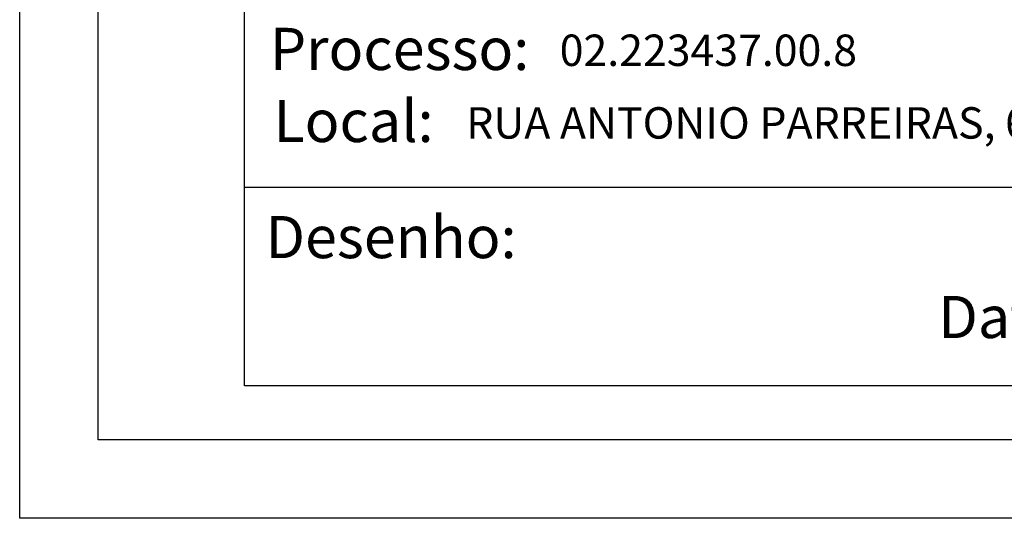
# Model space of a CAD drawing. Extents: x 181330 to 181470, y 1676414 to 1676620.
# Drawn here: x 181330 to 181377, y 1676414 to 1676438 of the extents above; entities that cross this region are included whole.
import ezdxf

# ---------------------------------------------------------------- set-up
doc = ezdxf.new("R2010")
doc.units = 0
doc.header["$MEASUREMENT"] = 0
for name, color, linetype in [('PRINT_A4_A3', 7, 'CONTINUOUS'), ('T-DIVIS-EXIS', 7, 'CONTINUOUS'), ('T-TEXTP', 7, 'CONTINUOUS')]:
    doc.layers.add(name, color=color, linetype=linetype)

msp = doc.modelspace()

# ---------------------------------------------------------------- linework, layer by layer
at = {"layer": 'PRINT_A4_A3'}
for p, q in [((181340.397, 1676420.749), (181340.397, 1676460.705)), ((181415.183, 1676430.216), (181340.397, 1676430.216)), ((181463.711, 1676420.749), (181340.397, 1676420.749))]:
    msp.add_line(p, q, dxfattribs=at)
at = {"layer": 'PRINT_A4_A3', "color": 255}
for points in [[(181329.657, 1676619.504), (181470.484, 1676619.504), (181470.484, 1676414.418), (181329.657, 1676414.418)], [(181333.407, 1676615.754), (181466.734, 1676615.754), (181466.734, 1676418.168), (181333.407, 1676418.168)]]:
    msp.add_lwpolyline(points, close=True, dxfattribs=at)

# ---------------------------------------------------------------- texts
at = {"layer": 'T-DIVIS-EXIS', "char_height": 1.5, "width": 61.72147, "attachment_point": 1}
for s, insert in [('02.223437.00.8', (181355.446, 1676437.51)), ('RUA ANTONIO PARREIRAS, 68', (181350.981, 1676434.042))]:
    msp.add_mtext(s, dxfattribs=dict(at, insert=insert))
at = {"layer": 'T-TEXTP', "char_height": 2.01379, "attachment_point": 1}
for s, insert in [('{\\fArial|b0|i0|c0|p34;Processo:}', (181341.6, 1676437.831)), ('{\\fArial|b0|i0|c0|p34;Local:}', (181341.775, 1676434.393)), ('{\\fArial|b0|i0|c0|p34;Desenho:}', (181341.394, 1676428.85)), ('{\\fArial|b0|i0|c0|p34;Data:}', (181373.527, 1676425.034))]:
    msp.add_mtext(s, dxfattribs=dict(at, insert=insert))

doc.saveas('drawing.dxf')
